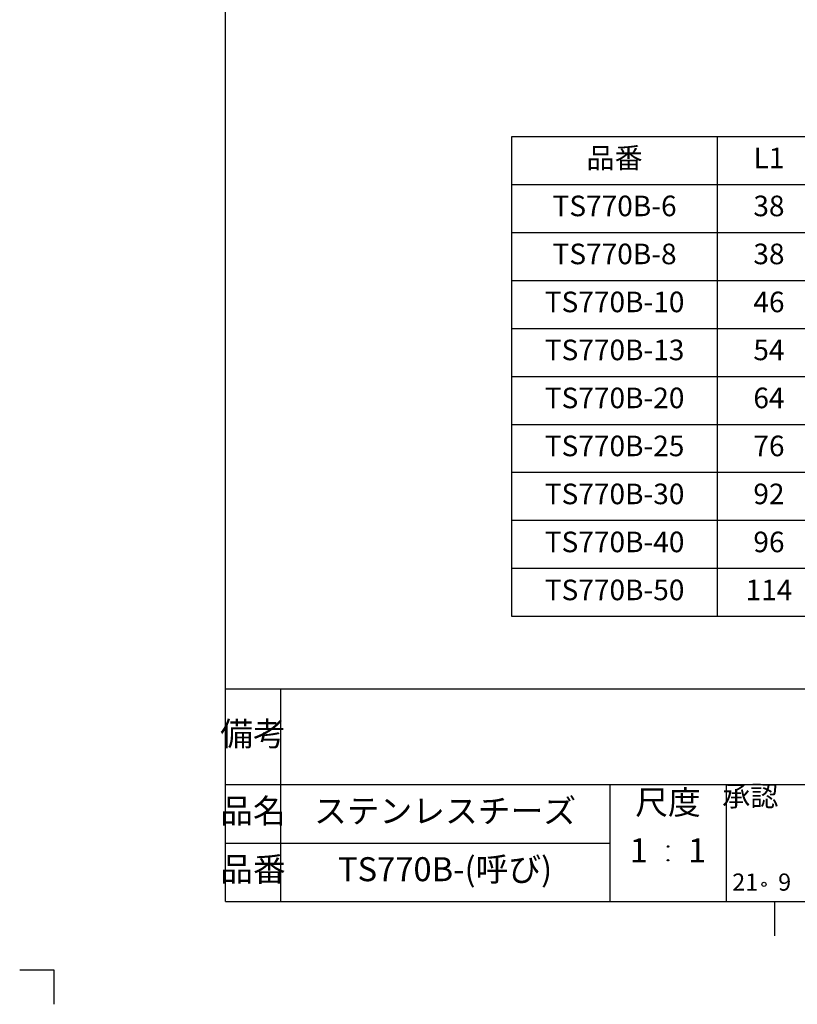
# Model space of a CAD drawing. Units: inches. Extents: x 361 to 581, y 61 to 368.
# Drawn here: x 361 to 475, y 61 to 205 of the extents above; entities that cross this region are included whole.
import ezdxf

# ---------------------------------------------------------------- set-up
doc = ezdxf.new("R2010")
doc.units = ezdxf.units.IN
doc.linetypes.add('DOT_CENTER', pattern=[14, 12, -1, 0, -1])
doc.linetypes.add('PHANTOM', pattern=[13, 10, -1, 0, -1, 0, -1])
doc.layers.add('1', color=7, linetype='Continuous')
doc.styles.add('CONVERTER_11', font='txt.shx', dxfattribs={"width": 0.9})

# ---------------------------------------------------------------- blocks, each defined once
blk = doc.blocks.new('開示A4', base_point=(366.36, 66.47))
at = {"layer": '1', "color": 7, "linetype": 'Continuous'}
for p, q in [((391.36, 76.47), (391.36, 214.97)), ((391.36, 107.47), (566.36, 107.47)), ((566.36, 93.47), (391.36, 93.47)), ((391.36, 76.47), (471.36, 76.47)), ((471.36, 76.47), (566.36, 76.47))]:
    blk.add_line(p, q, dxfattribs=at)
at = {"layer": '1', "color": 2, "linetype": 'Continuous'}
for p, q in [((399.36, 107.47), (399.36, 93.47)), ((399.36, 93.47), (399.36, 76.47)), ((447.36, 93.47), (447.36, 76.47)), ((464.36, 93.47), (464.36, 76.47)), ((391.36, 84.97), (447.36, 84.97)), ((471.36, 76.47), (471.36, 71.47))]:
    blk.add_line(p, q, dxfattribs=at)
at = {"layer": '1', "color": 4, "linetype": 'PHANTOM'}
for p, q in [((366.36, 66.47), (361.36, 66.47)), ((366.36, 61.47), (366.36, 66.47))]:
    blk.add_line(p, q, dxfattribs=at)
at = {"layer": '1', "color": 7, "linetype": 'DOT_CENTER'}
for centre in [(455.86, 84.47), (455.86, 82.47)]:
    blk.add_circle(centre, 0.1, dxfattribs=at)
at = {"layer": '1', "color": 7, "linetype": 'Continuous'}
blk.add_circle((469.86, 78.97), 0.3, dxfattribs=at)
at = {"layer": '1', "color": 2, "attachment_point": 5, "style": 'CONVERTER_11'}
for s, insert, char_height in [('備考', (395.36, 100.47), 3.5), ('承認', (467.86, 91.47), 3), ('品名', (395.36, 89.22), 3.5), ('尺度', (455.86, 90.47), 3.5), ('品番', (395.36, 80.72), 3.5)]:
    blk.add_mtext(s, dxfattribs=dict(at, insert=insert, char_height=char_height))
at = {"layer": '1', "color": 7, "attachment_point": 5, "style": 'CONVERTER_11'}
for s, insert, char_height in [('1', (451.61, 83.47), 3.5), ('1', (460.11, 83.47), 3.5), ('21', (467.11, 78.97), 2.5), ('9', (472.86, 78.97), 2.5)]:
    blk.add_mtext(s, dxfattribs=dict(at, insert=insert, char_height=char_height))
blk = doc.blocks.new('開示A4枠', base_point=(366.36, 66.47))
at = {"layer": '1'}
blk.add_blockref('開示A4', (366.36, 66.47), dxfattribs=at)

msp = doc.modelspace()

# ---------------------------------------------------------------- linework, layer by layer
at = {"layer": '1', "color": 7, "linetype": 'Continuous'}
for p, q in [((433.067, 118.012), (433.067, 188.012)), ((433.067, 188.012), (529.067, 188.012)), ((463.067, 118.012), (433.067, 118.012)), ((478.067, 118.012), (463.067, 118.012))]:
    msp.add_line(p, q, dxfattribs=at)
at = {"layer": '1', "color": 2, "linetype": 'Continuous'}
for p, q in [((463.067, 118.012), (463.067, 188.012)), ((433.067, 181.012), (529.067, 181.012)), ((433.067, 174.012), (529.067, 174.012)), ((433.067, 167.012), (529.067, 167.012)), ((433.067, 160.012), (529.067, 160.012)), ((433.067, 153.012), (529.067, 153.012)), ((433.067, 146.012), (529.067, 146.012)), ((529.067, 139.012), (433.067, 139.012)), ((529.067, 132.012), (433.067, 132.012)), ((529.067, 125.012), (433.067, 125.012))]:
    msp.add_line(p, q, dxfattribs=at)

# ---------------------------------------------------------------- block references
msp.add_blockref('開示A4枠', (366.356, 66.471))

# ---------------------------------------------------------------- texts
at = {"layer": '1', "color": 7, "attachment_point": 5, "style": 'CONVERTER_11'}
for s, insert, char_height in [('品番', (448.067, 184.512), 3), ('L1', (470.567, 184.512), 3), ('TS770B-6', (448.067, 177.512), 3), ('38', (470.567, 177.512), 3), ('TS770B-8', (448.067, 170.512), 3), ('38', (470.567, 170.512), 3), ('TS770B-10', (448.067, 163.512), 3), ('46', (470.567, 163.512), 3), ('TS770B-13', (448.067, 156.512), 3), ('54', (470.567, 156.512), 3), ('TS770B-20', (448.067, 149.512), 3), ('64', (470.567, 149.512), 3), ('TS770B-25', (448.067, 142.512), 3), ('76', (470.567, 142.512), 3), ('TS770B-30', (448.067, 135.512), 3), ('92', (470.567, 135.512), 3), ('TS770B-40', (448.067, 128.512), 3), ('96', (470.567, 128.512), 3), ('TS770B-50', (448.067, 121.512), 3), ('114', (470.567, 121.512), 3), ('ステンレスチーズ', (423.356, 89.221), 3.5), ('TS770B-(呼び)', (423.356, 80.721), 3.5)]:
    msp.add_mtext(s, dxfattribs=dict(at, insert=insert, char_height=char_height))

doc.saveas('drawing.dxf')
